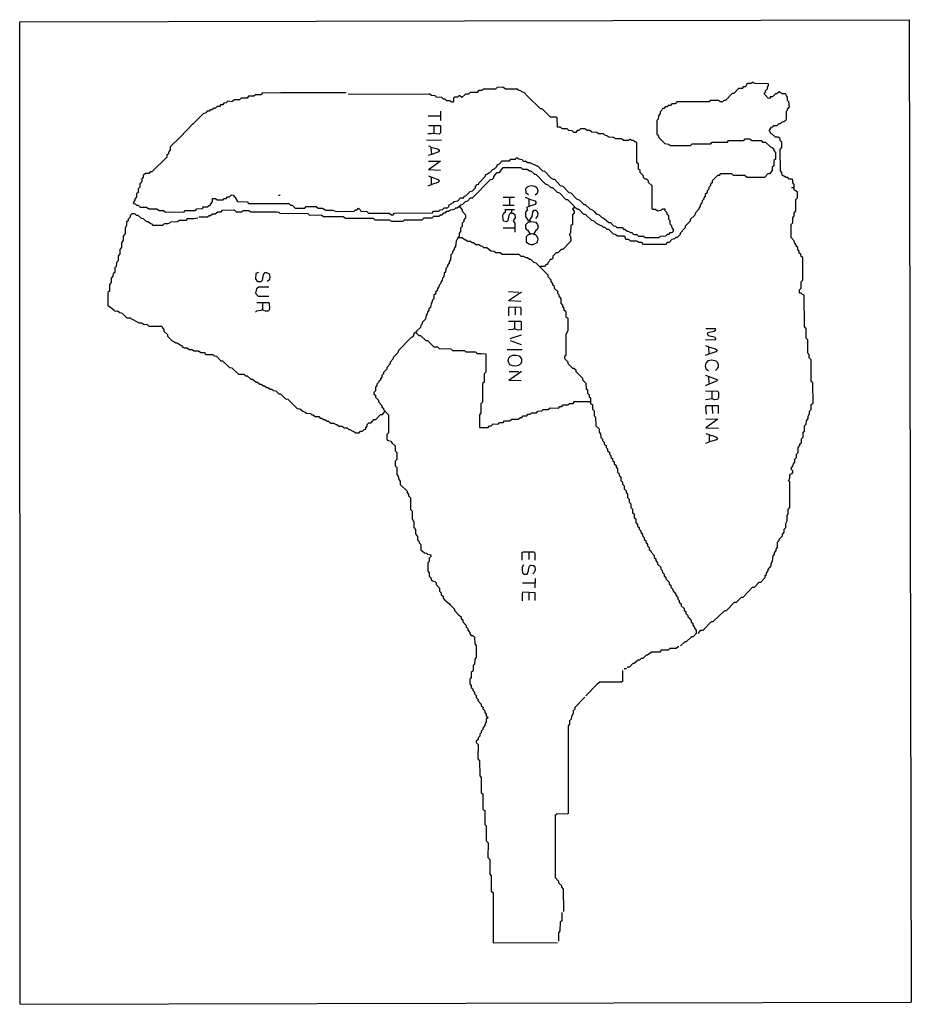
# Model space of a CAD drawing. Units: millimetres. Extents: x 166 to 346, y 53 to 253.
import ezdxf

# ---------------------------------------------------------------- set-up
doc = ezdxf.new("R2010")
doc.units = ezdxf.units.MM
doc.layers.add('POR_DEFECTO', color=4, linetype='Continuous')

msp = doc.modelspace()

# ---------------------------------------------------------------- linework, layer by layer
at = {"layer": 'POR_DEFECTO', "linetype": 'Continuous'}
for p, q in [((165.71, 252.34), (346.01, 252.76)), ((165.84, 53.17), (165.71, 252.34)), ((346.01, 252.76), (346.43, 53.58)), ((231.9, 237.93), (218.63, 237.91)), ((248.79, 237.65), (232.28, 237.59)), ((251, 234.24), (251, 232.34)), ((248.48, 233.29), (251, 233.29)), ((249.68, 231.26), (249.68, 229.73)), ((248.16, 228.38), (251.21, 228.32)), ((249.07, 226.81), (249.16, 225.48)), ((248.54, 224.08), (251.01, 224.08)), ((251.01, 224.08), (248.56, 222.31)), ((251.02, 222.2), (248.56, 222.31)), ((249.11, 220.71), (249.11, 219.38)), ((322.14, 218.75), (322.65, 218.75)), ((218.19, 217.16), (218.51, 217.16)), ((263.72, 216.78), (266, 216.78)), ((264.99, 216.78), (264.99, 215.06)), ((268.92, 216.27), (268.92, 215)), ((212.09, 215.5), (220.22, 215.51)), ((265.94, 215.06), (263.65, 215.06)), ((264.03, 214.3), (266, 214.3)), ((269.11, 212.4), (269.11, 211.82)), ((263.72, 210.55), (266, 210.55)), ((264.8, 197.63), (266.89, 197.55)), ((267.43, 197.53), (264.79, 195.78)), ((267.27, 195.65), (264.79, 195.78)), ((214.95, 195.31), (214.95, 193.85)), ((266.13, 194.36), (266.13, 192.9)), ((266, 191.5), (266, 190.04)), ((304.8, 190.17), (306.83, 190.17)), ((267.34, 188.79), (265.05, 188.06)), ((265.11, 187.71), (267.34, 186.94)), ((306.83, 187.86), (304.74, 187.79)), ((264.54, 185.92), (267.59, 185.92)), ((305.32, 186.36), (305.42, 185.03)), ((267.45, 181.41), (264.85, 179.63)), ((267.34, 179.53), (264.85, 179.63)), ((264.92, 181.41), (266.89, 181.41)), ((304.74, 180.68), (307.21, 179.76)), ((305.31, 180.47), (305.42, 178.86)), ((307.09, 179.52), (304.67, 178.56)), ((306.01, 177.41), (306.01, 175.95)), ((306.06, 174.36), (306.14, 172.96)), ((304.8, 171.88), (307.22, 171.78)), ((307.22, 171.78), (304.8, 170.03)), ((304.8, 170.03), (307.34, 169.95)), ((305.44, 168.52), (305.44, 167.18)), ((268.92, 144.83), (268.92, 143.31)), ((267.65, 138.61), (270.14, 138.61)), ((270.17, 139.5), (270.11, 137.59)), ((268.92, 136.58), (268.92, 135.12)), ((288.23, 121.21), (288.67, 121.21)), ((276.87, 109.72), (276.87, 91.75)), ((274.26, 91.43), (274.25, 78.86)), ((261.68, 75.81), (261.68, 65.64)), ((261.68, 65.64), (274.7, 65.72)), ((165.84, 53.17), (346.43, 53.58))]:
    msp.add_line(p, q, dxfattribs=at)
for points in [[(317.88, 237.1), (317.67, 236.77), (317.44, 236.84), (316.68, 237.67), (316.68, 237.86), (316.87, 238.05), (316.87, 238.33), (317.25, 238.73), (317.25, 239.05), (317.51, 239.42), (317.49, 239.75), (314.67, 239.81), (314.39, 240.07), (313.99, 239.83), (313.25, 239.83), (313.09, 239.72), (312.98, 239.37), (312.74, 239.13), (312.36, 239.13), (312.15, 238.81), (311.42, 238.81), (310.47, 237.8), (310.15, 237.8), (308.75, 236.4), (308.45, 236.4), (308.14, 236.08), (307.72, 236.08), (307.41, 236.4), (305.69, 236.4), (305.48, 236.08), (298.92, 236.08), (298.55, 235.7), (297.91, 235.7), (297.6, 235.38), (297.18, 235.38), (296.97, 235.07), (296.57, 235.07), (296.26, 234.75), (295.99, 234.75), (295.8, 234.32), (295.53, 234.05), (295.53, 233.73), (295.22, 233.27), (295.12, 232.59), (294.83, 232.3), (294.83, 229.57), (295.11, 229.38), (295.23, 228.86), (296.45, 227.68), (297.19, 227.55), (297.61, 227.26), (301.65, 227.26), (302.03, 227.61), (305.77, 227.61), (306.09, 227.95), (309.17, 227.95), (309.36, 228.27), (312.46, 228.27), (312.76, 228.59), (313.61, 228.59), (314.15, 228.27), (315.98, 228.27), (316.3, 227.95), (316.9, 227.93), (317.89, 226.95), (318.23, 226.87), (318.58, 226.57), (318.58, 226.26), (318.9, 225.81), (318.9, 224.5), (318.59, 224.18), (318.57, 223.13), (318.26, 222.87), (318.26, 222.2), (317.7, 221.48), (317.34, 221.48), (316.65, 220.78), (313.14, 220.79), (312.62, 221.16), (310.39, 221.16), (310.07, 221.48), (307.72, 221.48), (307.51, 221.16), (307.13, 221.16), (306.09, 220.11), (306.04, 219.7), (305.79, 219.48), (305.65, 218.99), (305.37, 218.71), (305.37, 218.4), (305.07, 218.09), (305.03, 217.69), (304.67, 217.29), (304.67, 217.01), (304.36, 216.66), (304.36, 216.37), (304.07, 216.07), (303.98, 215.65), (303.66, 215.21), (303.66, 214.91), (303.34, 214.58), (303.34, 214.36), (302.71, 213.63), (302.54, 213.15), (301.63, 212.24), (301.63, 211.93), (300.61, 210.88), (300.61, 210.56), (299.59, 209.5), (299.59, 209.19), (298.99, 208.59), (298.67, 208.59), (298.4, 208.31), (297.9, 208.17), (297.33, 207.57), (296.95, 207.57), (296.6, 207.21), (292.13, 207.22), (291.78, 207.57), (291.23, 207.57), (290.78, 207.89), (289.51, 207.89), (289.15, 208.21), (288.58, 208.21), (288.41, 208.66), (288.13, 208.9), (286.85, 208.9), (286.41, 209.21), (286.1, 209.25), (285.12, 210.24), (284.81, 210.24), (284.39, 210.62), (284.04, 210.62), (283.72, 210.94), (283.55, 210.94), (282.6, 211.41), (282.16, 211.89), (281.67, 212.02), (280.39, 213.29), (280.07, 213.29), (279.08, 214.3), (278.82, 214.3), (278.01, 214.82)], [(218.66, 237.89), (214.95, 237.9), (214.6, 237.54), (213.52, 237.54), (213.2, 237.22), (212.11, 237.22), (211.81, 236.87), (210.59, 236.84), (210.28, 236.53), (209.27, 236.53), (208.71, 236.13), (207.89, 236.23), (207.57, 235.91), (207.12, 235.85), (206.88, 235.51), (206.44, 235.51), (206.19, 235.13), (205.73, 235.13), (205.4, 234.81), (205.14, 234.81), (204.65, 234.49), (204.34, 234.49), (204.14, 234.18), (203.74, 234.18), (203.38, 233.81), (202.94, 233.76), (201.46, 232.27), (200.79, 231.61), (200.85, 231.7), (198.21, 228.97), (196.22, 226.95), (196.22, 226.36), (195.93, 225.95), (195.81, 225.51), (195.52, 225.29), (195.52, 224.88), (192.5, 221.92), (192.18, 221.92), (191.87, 221.6), (191.2, 221.6), (190.76, 221.17), (190.76, 220.81), (190.44, 220.49), (190.44, 219.96), (190.31, 219.7), (190.06, 219.51), (190.06, 218.78), (189.74, 218.46), (189.72, 217.73), (189.42, 217.48), (189.42, 216.82), (189.04, 216.37), (189.04, 216.19), (188.72, 215.63), (188.78, 215.47), (189.15, 215.4), (189.42, 215.13), (189.74, 215.13), (190.12, 214.75), (191.44, 214.75), (191.92, 214.43), (193.5, 214.42), (193.97, 214.11), (194.88, 214.11), (195.26, 213.74), (199.06, 213.8), (199.25, 214.11), (201.34, 214.11), (201.63, 214.42), (202.78, 214.45), (203, 214.81), (203.81, 214.81), (204.1, 215.12), (204.41, 215.14), (204.41, 215.38), (204.78, 215.84), (204.8, 216.48), (205.41, 216.53), (205.74, 216.21), (206.93, 216.21), (207.13, 216.52), (207.56, 216.52), (207.84, 216.83), (208.25, 216.87), (208.61, 217.24), (208.99, 217.17), (209.58, 216.45), (209.63, 216.22), (209.85, 215.88), (211.79, 215.81), (212.16, 215.44)], [(220.2, 215.54), (220.62, 215.19), (220.92, 215.19), (221.58, 214.53), (223.48, 214.54), (223.79, 214.87), (225.79, 214.87), (226.22, 214.56), (227.11, 214.54), (227.73, 214.17), (229.2, 214.17), (229.85, 213.85), (233.49, 213.95), (233.76, 214.24), (234.1, 214.24), (234.39, 214.55), (234.76, 214.17), (234.83, 213.89), (236.03, 213.92), (236.41, 213.54), (240.62, 213.54), (241.07, 213.22), (241.4, 213.22), (241.7, 213.53), (249.39, 213.61), (249.61, 213.92), (250.68, 213.92), (250.94, 214.21), (251.44, 214.3), (251.73, 214.62), (252.41, 214.62), (252.7, 214.9), (252.76, 215.23), (253.11, 215.35), (253.33, 215.59), (253.66, 215.68), (253.74, 215.92), (254.5, 216.06), (255.07, 216.65), (255.72, 216.65), (255.83, 216.96), (256.17, 217.05), (257.03, 217.95), (257.49, 218.07), (258.07, 218.66), (258.07, 218.96), (258.46, 219.38), (258.76, 219.39), (258.76, 219.64), (260.04, 221), (260.16, 221.36), (260.56, 221.5), (260.8, 221.73), (261.03, 221.79), (261.49, 222.23), (261.55, 222.4), (261.95, 222.53), (262.43, 223.02), (262.55, 223.41), (262.93, 223.53), (263.52, 224.14), (264.99, 224.15), (265.24, 224.46), (266.2, 224.46), (266.31, 224.78), (266.57, 224.78), (266.87, 224.56), (267.56, 224.44), (267.7, 224.15), (267.94, 224.03), (268.22, 224.16), (268.63, 223.83), (269.09, 223.83), (270.51, 223.13), (270.68, 223.13), (271.65, 222.14), (272.07, 222.07), (273.45, 220.64), (273.81, 220.4), (274.08, 220.4), (275.23, 219.17), (275.8, 218.99), (276.99, 217.76), (277.4, 217.69), (278.56, 216.46), (279.1, 216.26), (280.07, 215.32), (280.35, 215.32), (281.27, 214.4), (281.79, 214.24), (282.23, 213.84), (282.57, 213.4), (283.19, 213.21), (283.62, 212.76), (284.21, 212.49), (285.11, 211.63), (285.43, 211.63), (286.08, 210.97), (286.49, 210.89), (286.76, 210.63), (287.8, 210.6), (288.16, 210.24), (288.36, 210.3), (288.87, 209.92), (289.07, 209.92), (289.52, 209.6), (289.82, 209.6), (290.01, 209.35), (290.26, 209.22), (290.83, 209.22), (291.15, 208.9), (292.17, 208.9), (292.48, 208.59), (295.32, 208.59), (295.6, 208.89), (296.69, 208.94), (297.01, 209.28), (297.36, 209.28), (297.55, 209.6), (297.98, 209.6), (298.26, 209.9), (298.26, 210.24), (297.95, 210.55), (297.92, 210.96), (297.56, 211.32), (297.56, 211.95), (297.25, 212.27), (297.25, 213.03), (296.93, 213.25), (296.93, 213.6), (296.55, 213.98), (296.54, 214.32), (295.92, 214.37), (295.66, 214.11), (294.97, 213.95), (294.55, 214.3), (294.01, 214.3), (293.88, 214.43), (293.88, 219.07), (293.18, 219.76), (293.18, 220.08), (292.8, 220.46), (292.48, 220.46), (292.18, 220.76), (292.13, 221.13), (291.48, 221.78), (291.44, 222.2), (291.15, 222.49), (291.14, 223.53), (290.82, 223.77), (290.8, 226.3), (290.77, 227.87), (290.39, 227.97), (290.06, 228.27), (289.78, 228.27), (289.38, 228.54), (289.12, 228.27), (288.12, 228.27), (287.67, 228.59), (286.47, 228.59), (286.04, 228.89), (285.09, 228.95), (284.74, 229.2), (284.3, 229.35), (284.04, 229.6), (283.03, 229.6), (282.7, 229.9), (281.67, 229.99), (281.26, 230.3), (280.72, 230.3), (280.24, 230.62), (279.37, 230.62), (279.05, 230.3), (278.71, 230.3), (278.44, 229.92), (278.02, 229.92), (277.68, 230.22), (277.01, 230.28), (276.67, 230.62), (275.67, 230.62), (275.31, 230.94), (274.69, 230.94), (274.62, 232.86), (274.51, 232.97), (273.33, 232.97), (271.61, 234.68), (271.3, 234.68), (268.67, 237.28), (268, 237.95), (267.48, 238.1), (267.27, 238.31), (266.89, 238.43), (266.51, 238.69), (264.19, 238.69), (263.66, 239.07), (262.5, 239.03), (262.17, 238.69), (259.65, 238.66), (259.4, 238.37), (258.7, 238.37), (258.44, 237.99), (257.01, 237.99), (256.7, 237.67), (256.08, 237.67), (255.36, 237), (254.91, 237.35), (254.73, 237.35), (254.42, 237.03), (253.87, 237.03), (253.62, 236.84), (253.62, 236.3), (253.41, 236), (253.18, 236.08), (252.92, 236.34), (252.3, 236.34), (251.94, 236.65), (251.64, 236.65), (251.26, 236.96), (250.21, 237.02), (249.91, 237.31), (249.17, 237.37), (248.74, 237.74)], [(303.25, 128.34), (303.74, 128.98), (304.24, 129.04), (305.92, 130.74), (306.27, 130.74), (308.65, 133.02), (308.99, 133.02), (310.6, 134.67), (311, 134.67), (312.01, 135.69), (312.36, 135.69), (314.24, 137.72), (314.63, 137.72), (315.62, 138.74), (315.9, 138.74), (316.8, 139.67), (316.8, 140.07), (317.06, 140.32), (317.06, 140.57), (317.44, 141.12), (317.44, 141.33), (318.01, 142.04), (318.01, 142.55), (318.29, 142.99), (318.41, 144.11), (318.71, 144.43), (318.71, 144.68), (319.03, 145.16), (319.03, 145.43), (319.34, 145.76), (319.34, 146.82), (319.66, 147.16), (319.66, 147.46), (320.3, 148.11), (320.3, 148.38), (320.68, 148.88), (320.68, 149.49), (320.99, 149.83), (320.99, 150.63), (321.24, 151.16), (321.27, 152.25), (321.5, 152.62), (321.5, 153.46), (321.83, 153.86), (321.83, 159.05), (321.56, 159.31), (321.82, 159.8), (321.82, 160.45), (322.01, 160.71), (322.26, 160.77), (322.45, 160.96), (322.45, 161.28), (322.21, 161.46), (322.11, 161.86), (322.4, 162.26), (322.53, 162.71), (322.84, 163.04), (322.84, 163.65), (323.15, 163.99), (323.15, 164.67), (323.47, 165.01), (323.47, 166.04), (323.85, 166.45), (323.85, 166.81), (324.17, 167.01), (324.17, 167.78), (324.49, 168.12), (324.49, 169.15), (324.8, 169.36), (324.8, 170.44), (325.11, 170.77), (325.21, 171.45), (325.5, 171.9), (325.5, 172.36), (325.82, 172.85), (325.82, 173.43), (326.14, 173.77), (326.14, 174.74), (326.52, 174.99), (326.45, 179.13), (326.14, 179.44), (326.13, 183.83), (325.76, 184.2), (325.76, 184.91), (325.44, 185.18), (325.44, 187.89), (325.12, 188.2), (325.12, 190.12), (324.77, 190.56), (324.74, 196.95), (324.39, 197.07), (324.11, 197.35), (323.8, 197.35), (323.78, 198), (324.11, 198.34), (324.11, 199.65), (324.42, 199.99), (324.42, 204.52), (324.09, 204.74), (324.01, 205.26), (323.72, 205.46), (323.72, 205.86), (323.41, 206.17), (323.41, 206.55), (323.09, 206.87), (323.09, 207.14), (322.78, 207.52), (322.67, 207.91), (322.07, 208.6), (322.07, 211.21), (322.39, 211.55), (322.39, 212.56), (322.71, 213), (322.71, 213.55), (323.02, 213.99), (323.03, 216.3), (323.34, 216.63), (323.34, 217.81), (322.91, 218.11), (322.76, 218.11), (322.67, 218.34), (322.72, 219.37), (322.39, 219.7), (322.39, 220.27), (322.2, 220.46), (321.69, 220.46), (321.38, 220.78), (321.08, 220.78), (320.24, 221.25), (320.21, 221.81), (319.91, 222.12), (319.84, 226.42), (320.16, 226.87), (320.19, 227.93), (319.85, 228.27), (319.85, 228.67), (319.42, 228.97), (318.88, 228.97), (318.24, 229.57), (317.97, 229.66), (317.85, 230.01), (317.63, 230.24), (318.07, 231), (318.33, 231.07), (318.58, 231.32), (319.25, 231.32), (319.62, 231.7), (319.95, 231.7), (320.22, 231.98), (320.61, 232.11), (320.99, 232.4), (321.12, 232.65), (321.12, 234.24), (321.31, 234.43), (321.31, 234.62), (321.72, 235.11), (321.59, 236.12), (321.31, 236.4), (321.31, 237.03), (321.12, 237.29), (321.01, 237.64), (320.88, 237.73), (320.26, 237.75), (319.66, 238.13), (319.14, 237.73), (318.93, 237.73), (318.3, 237.1), (317.82, 237.1)], [(248.6, 231.32), (250.99, 231.32), (251.02, 229.8), (250.7, 229.54), (249.45, 229.71), (249.16, 229.61), (248.46, 229.59)], [(248.54, 227.19), (248.82, 227.12), (249.05, 226.94), (250.42, 226.58), (250.7, 226.37), (250.76, 226.18), (250.6, 225.96), (249.43, 225.53), (248.48, 225.21)], [(202, 212.78), (203.81, 212.78), (204.11, 213.09), (204.39, 213.09), (204.79, 213.41), (205.36, 213.41), (205.85, 213.79), (206.54, 213.79), (206.85, 214.13), (209.17, 214.19), (209.6, 213.78), (210.71, 213.81), (211.01, 214.11), (212.14, 214.11), (212.58, 213.79), (217.92, 213.84), (218.25, 213.73), (218.47, 213.51), (224.1, 213.47), (224.42, 213.15), (226.81, 213.18), (227.29, 212.84), (231.28, 212.84), (231.73, 212.52), (237.36, 212.52), (237.68, 212.21), (240.62, 212.2), (241.07, 211.89), (243.44, 211.89), (243.73, 212.2), (247.31, 212.21), (247.67, 212.59), (249.34, 212.59), (249.64, 212.9), (250.68, 212.9), (250.97, 213.22), (251.31, 213.22), (251.67, 213.6), (252.01, 213.6), (252.31, 213.92), (252.65, 213.92), (253.04, 214.23), (253.82, 214.34), (254.08, 214.62), (254.38, 214.62), (255.11, 215.23), (255.5, 215.33), (256.04, 215.91), (256.55, 216.04), (257.1, 216.65), (257.47, 216.65), (261.14, 220.38), (261.52, 220.42), (261.81, 220.71), (261.81, 220.98), (262.5, 221.79), (262.95, 221.79), (263.71, 222.81), (267.28, 222.8), (267.65, 222.43), (268.56, 222.43), (269.01, 222.11), (269.29, 222.11), (270.04, 221.41), (270.35, 221.41), (272.24, 219.5), (272.76, 219.31), (273.39, 218.75), (273.7, 218.75), (274.67, 217.77), (275.11, 217.65), (276.41, 216.33), (276.72, 216.33), (278.03, 215), (278.18, 214.55)], [(248.54, 221.09), (249.37, 220.74), (250.51, 220.39), (250.76, 220.14), (250.61, 219.83), (250.14, 219.63), (249.56, 219.48), (248.46, 219.03)], [(268.82, 217.23), (268.34, 217.57), (268.27, 218.46), (268.42, 218.75), (268.82, 219.04), (269.48, 219.13), (270.09, 219.02), (270.53, 218.73), (270.76, 218.16), (270.59, 217.54), (270.2, 217.21)], [(270.3, 212.45), (270.69, 212.84), (270.77, 213.32), (270.66, 213.84), (270.38, 214.11), (269.86, 214.11), (269.62, 213.76), (269.49, 212.83), (268.91, 211.94), (268.29, 212.87), (268.29, 213.72), (268.66, 214.16), (268.54, 214.75), (269.08, 215.04), (270.23, 215.37), (270.48, 215.66), (270.25, 215.96), (269.31, 216.24), (268.26, 216.68)], [(254.77, 214.94), (255.4, 214.21), (255.4, 213.95), (256.1, 213.18), (256.1, 212.56), (255.72, 212.17), (255.72, 211.86), (255.4, 211.54), (255.4, 210.84), (255.08, 210.52), (255.08, 209.83), (254.76, 209.5), (254.76, 208.9), (254.49, 208.63)], [(264.1, 214.24), (264.1, 213.67), (263.76, 213.45), (263.58, 213.08), (263.61, 212.27), (263.79, 211.99), (264.37, 211.86), (264.74, 212.13), (265, 213.35), (265.43, 213.79), (265.43, 214.3)], [(278.08, 214.61), (277.75, 214.36), (278.07, 213.93), (278.07, 213.62), (277.73, 213.2), (277.75, 211.25), (277.44, 210.95), (277.35, 209.52), (277.12, 209.28), (277.18, 209.09), (277.38, 208.9), (277.44, 207.87), (275.79, 206.17), (275.44, 206.17), (274.77, 205.47), (274.44, 205.47), (273.75, 204.81), (273.75, 204.43), (273.47, 204.14), (273.22, 204.14), (273.06, 203.77), (272.74, 203.45), (272.72, 203.13), (272.44, 203.13), (272.11, 202.74), (271.18, 202.74)], [(201.83, 212.5), (201.03, 212.39), (199.68, 212.4), (199.36, 212.08), (198.02, 212.08), (197.72, 211.77), (196.26, 211.74), (196.08, 211.49), (195.72, 211.38), (194.97, 211.38), (194.66, 211.06), (192.79, 211.06), (192.59, 211.33), (192.19, 211.41), (191.72, 211.76), (191.5, 211.76), (190.83, 212.36), (190.4, 212.44), (189.74, 213.09), (189.36, 213.09), (189.04, 213.41), (188.41, 213.41), (188.09, 213.09), (188.09, 212.76), (187.71, 212.34), (187.71, 211.99), (187.39, 211.77), (187.39, 211.07), (187.07, 210.59), (187.07, 209.42), (186.69, 208.89), (186.69, 208.01), (186.38, 207.56), (186.36, 206.58), (185.99, 206.2), (185.99, 205.28), (185.68, 204.82), (185.68, 203.86), (185.33, 203.51), (185.28, 202.76), (184.98, 202.46), (184.98, 201.51), (184.68, 201.21), (184.56, 200.78), (184.28, 200.38), (184.28, 199.48), (183.9, 199.09), (183.9, 197.76), (183.58, 197.44), (183.58, 194.85), (184.12, 194.51), (184.9, 193.8), (185.04, 193.7), (185.52, 193.73), (186.02, 193.38), (186.47, 193.29), (187.29, 192.45), (187.52, 192.33), (188.09, 192.33), (188.24, 192.18), (189.8, 191.36), (189.86, 191.31), (190.41, 191.31), (190.78, 191.01), (191.55, 190.96), (191.9, 190.62), (194.55, 190.61), (194.63, 190.3), (194.95, 189.98), (194.95, 189.6), (195.65, 188.95), (195.65, 188.58), (196.61, 187.64), (196.97, 187.54), (197.38, 187.25), (197.6, 187.25), (198.06, 187.01), (198.59, 186.67), (198.8, 186.37), (199.07, 186.23), (199.63, 186.23), (200.06, 185.93), (200.69, 185.89), (200.98, 185.6), (201.95, 185.6), (202.4, 185.28), (203.07, 185.28), (203.43, 184.92), (204.87, 184.88), (205.14, 184.61), (205.57, 184.55), (206.47, 183.63), (206.85, 183.63), (208.27, 182.26), (208.68, 182.2), (210.03, 180.9), (211.14, 180.9), (211.46, 180.58), (211.8, 180.58), (212.57, 179.88), (212.93, 179.88), (213.64, 179.25), (213.94, 179.25), (214.4, 178.87), (214.65, 178.87), (215.1, 178.55), (215.35, 178.55), (215.79, 178.23), (216.07, 178.23), (216.51, 177.85), (216.85, 177.85), (217.11, 177.59), (217.6, 177.51), (218.22, 176.9), (218.6, 176.9), (219.59, 175.91), (220.05, 175.83), (221.95, 173.95), (222.46, 173.9), (223.08, 173.4), (223.6, 173.2), (223.82, 172.98), (224.64, 172.93), (224.92, 172.65), (225.19, 172.65), (225.62, 172.34), (226.34, 172.31), (226.63, 172.01), (226.95, 172.01), (227.27, 171.69), (227.58, 171.69), (228.06, 171.38), (228.27, 171.38), (228.78, 170.99), (229.35, 170.99), (229.84, 170.68), (230.01, 170.68), (230.45, 170.37), (231.1, 170.33), (231.39, 170.05), (232.12, 170.02), (232.41, 169.72), (232.64, 169.72), (233.22, 169.35), (233.44, 169.29), (233.86, 169.02), (234.52, 169.04), (234.82, 169.34), (235.22, 169.38), (235.54, 169.72), (235.84, 169.73), (235.84, 170), (236.16, 170.34), (236.16, 170.7), (236.49, 171.06), (236.93, 171.06), (237.5, 171.69), (237.87, 171.69), (238.87, 172.71), (239.23, 172.71), (239.82, 173.37)], [(265.41, 213.54), (265.75, 213.54), (266.04, 213.25), (266.13, 212.59), (265.72, 211.95), (266.07, 211.49), (266.05, 209.66)], [(269.25, 209.3), (268.76, 210.03), (268.48, 210.17), (268.31, 210.52), (268.32, 211.25), (268.71, 211.66), (269.16, 211.82), (269.38, 211.82), (270.26, 211.72), (270.68, 211.23), (270.78, 210.75), (270.59, 210.21), (270.3, 210.02), (269.82, 209.28)], [(276.42, 193.6), (276.1, 193.82), (276.1, 194.25), (275.78, 194.63), (275.78, 194.89), (275.46, 195.28), (275.46, 196.22), (275.08, 196.68), (275.08, 196.97), (274.77, 197.28), (274.77, 197.66), (274.13, 198.3), (274.13, 198.69), (273.75, 198.96), (273.75, 199.28), (273.43, 199.72), (273.43, 199.99), (272.8, 200.61), (272.8, 200.99), (270.42, 203.38), (269.89, 203.56), (269.31, 204.14), (269.07, 204.14), (268.62, 204.46), (268.37, 204.46), (267.92, 204.78), (267.38, 204.78), (266.95, 205.14), (263.51, 205.16), (263.1, 205.47), (262.19, 205.47), (261.9, 205.76), (261.19, 205.81), (260.39, 206.49), (259.78, 206.49), (259.51, 206.76), (259.15, 206.83), (258.74, 207.13), (258.17, 207.13), (257.72, 207.51), (257.43, 207.51), (257.11, 207.82), (256.55, 207.82), (256.02, 208.14), (255.86, 208.14), (255.41, 208.52), (254.52, 208.52), (254.31, 208.07), (254.16, 207.92), (254.03, 206.75), (253.75, 206.46), (253.75, 206.15), (253.43, 205.8), (253.43, 205.45), (253.08, 205.09), (253.04, 204.1), (252.73, 203.65), (252.73, 203.4), (252.42, 203.01), (252.39, 202.63), (252.07, 202.3), (252.03, 201.6), (251.72, 201.35), (251.7, 200.63), (251.41, 200.33), (251.37, 199.93), (251.11, 199.67), (250.97, 199.18), (250.71, 198.91), (250.67, 198.59), (250.4, 198.3), (250.35, 197.82), (250, 197.61), (250.06, 197.35), (249.94, 197.09), (249.68, 196.9), (249.68, 196.18), (249.41, 195.89), (249.28, 195.42), (249.09, 195.22), (248.95, 194.43), (248.67, 194.14), (248.67, 193.87), (248.36, 193.49), (248.33, 193.13), (248.07, 192.87), (247.95, 192.02), (247.38, 191.45), (247.25, 190.98), (247.05, 190.74), (246.94, 190.33), (246.21, 189.69), (245.97, 189.36), (245.75, 189.28), (245.56, 189.03), (245.56, 188.77), (245.29, 188.42), (245.08, 188.31), (242.48, 185.69), (242.36, 185.23), (241.43, 184.3), (241.43, 183.98), (240.79, 183.34), (240.79, 182.97), (240.1, 182.26), (240.1, 181.95), (239.46, 181.23), (239.46, 180.94), (239.14, 180.61), (239.14, 180.3), (238.83, 179.98), (238.83, 179.69), (238.54, 179.58), (238.41, 179.19), (238.13, 178.9), (238.13, 178.59), (237.81, 178.26), (237.81, 177.51), (237.49, 177.18), (237.49, 176.86), (237.81, 176.64), (237.81, 176.26), (238.44, 175.63), (238.44, 175.3), (239.14, 174.56), (239.14, 174.2), (239.46, 173.98), (239.46, 173.76), (240.48, 172.66), (240.48, 169), (240.16, 168.67), (240.16, 167.59), (240.39, 167.43), (240.98, 167.29), (241.16, 166.99), (241.81, 166.37), (241.81, 165.34), (242.13, 165.03), (242.13, 163.58), (241.81, 163.27), (241.81, 162.29), (242.13, 161.98), (242.13, 160.58), (242.45, 160.25), (242.53, 159.54), (242.83, 159.24), (242.82, 158.54), (244.22, 157.19), (244.22, 156.9), (244.54, 156.53), (244.54, 156.25), (244.92, 155.85), (244.93, 153.46), (245.24, 153.15), (245.25, 151.65), (245.62, 150.93), (245.62, 149.81), (245.94, 149.42), (245.94, 148.56), (246.31, 148.02), (246.34, 147.35), (246.61, 147.08), (246.68, 146.69), (247.01, 146.36), (247.03, 145.28), (247.73, 144.72), (248.14, 144.6), (248.35, 144.39), (248.44, 144.39), (249.05, 144.3), (249.05, 143.92), (248.73, 143.59), (248.73, 142.96), (248.42, 142.65), (248.41, 140.96), (248.73, 140.64), (248.73, 139.94), (249.11, 139.56), (249.11, 139.24), (249.36, 139), (249.87, 138.87), (250.13, 138.61), (250.13, 138.26), (250.83, 137.52), (250.83, 136.89), (251.14, 136.58), (251.14, 136.18), (251.53, 135.91), (251.53, 135.53), (251.84, 135.3), (251.91, 135.09), (252.85, 134.37), (252.93, 134.16), (253.87, 133.3), (253.87, 132.98), (254.62, 132.1), (255.21, 131.7), (255.21, 131.28), (255.53, 131.08), (255.53, 130.67), (256.22, 129.95), (256.22, 129.66), (256.54, 129.34), (256.54, 128.98), (256.92, 128.54), (256.92, 128.26), (257.24, 127.94), (257.56, 127.94), (257.9, 127.6), (257.93, 126.23), (258.26, 125.91), (258.26, 123.47), (257.95, 123.15), (257.92, 122.14), (257.63, 121.85), (257.61, 120.79), (257.24, 120.41), (257.24, 119.4), (256.92, 119.08), (256.92, 118.1), (257.24, 117.78), (257.24, 117.38), (257.51, 117.21), (257.63, 116.69), (257.88, 116.45), (257.88, 116.09), (258.26, 115.77), (258.26, 115.37), (258.57, 115.05), (258.57, 114.73), (259.27, 114.01), (259.27, 113.68), (259.68, 113.39), (259.59, 113.04), (259.91, 112.78), (259.99, 112.3), (260.29, 112), (260.29, 111.63), (260.65, 111.32), (260.29, 110.95), (260.29, 110.35), (259.97, 109.89), (259.97, 109.69), (259.59, 109.14), (259.59, 108.86), (259.27, 108.54), (259.27, 108.23), (258.95, 107.9), (258.95, 107.53), (258.65, 107.22), (258.61, 106.87), (258.26, 106.51), (258.26, 106.22), (258.62, 105.86), (258.59, 102.9), (258.94, 102.55), (258.96, 99.49), (259.27, 99.18), (259.27, 96.04), (259.6, 95.83), (259.61, 92.67), (259.96, 92.44), (259.97, 89.65), (260.29, 89.33), (260.29, 86.29), (260.66, 85.91), (260.61, 82.91), (260.99, 82.54), (260.99, 79.55), (261.3, 79.24), (261.3, 76.1), (261.75, 75.74)], [(214.09, 201.52), (213.6, 201.28), (213.54, 200.22), (213.8, 199.84), (214, 199.7), (214.63, 199.7), (214.91, 199.95), (215.11, 201.09), (215.45, 201.54), (215.72, 201.54), (216.27, 201.27), (216.38, 200.73), (216.32, 200.05), (215.84, 199.69)], [(216.22, 198.55), (214.2, 198.55), (213.68, 198.19), (213.51, 197.31), (214.02, 196.74), (216.22, 196.7)], [(213.78, 195.42), (216.16, 195.44), (216.25, 195.34), (216.37, 194.09), (216.11, 193.69), (215.53, 193.66), (214.85, 193.94), (214.62, 193.78), (213.72, 193.7), (213.51, 193.49)], [(267.34, 192.84), (267.34, 194.3), (267.19, 194.4), (265, 194.5), (264.8, 194.36), (264.8, 192.71)], [(276.42, 193.6), (276.42, 192.51), (276.8, 192.23), (276.8, 189.66), (276.43, 188.96), (276.43, 184.71), (276.16, 184.46), (276.16, 184.08), (276.8, 183.38), (276.8, 183.07), (277.77, 182.11), (278.04, 182.11), (278.45, 181.77), (278.45, 181.41), (279.78, 180.06), (279.78, 179.73), (280.43, 179.07), (280.51, 177.93), (280.8, 177.72), (280.8, 177.03), (281.12, 176.71), (281.12, 176.31), (281.43, 176.1), (281.44, 175.05), (281.81, 174.68), (281.81, 173.79), (282.13, 173.47), (282.13, 172.43), (282.45, 172.22), (282.51, 170.43), (283.15, 169.83), (283.15, 169.15), (283.44, 168.81), (283.53, 168.09), (283.85, 167.71), (283.85, 167.44), (284.16, 167.12), (284.16, 166.73), (284.55, 166.45), (284.55, 166.01), (284.86, 165.79), (284.86, 165.39), (285.24, 165.07), (285.24, 164.66), (285.56, 164.41), (285.56, 163.99), (285.85, 163.8), (285.93, 163.24)], [(264.78, 191.62), (267.22, 191.62), (267.34, 191.5), (267.33, 189.91), (266.76, 189.8), (265.93, 190.06), (265.71, 189.94), (264.79, 189.87)], [(306.75, 189.99), (306.48, 189.57), (305.21, 189.26), (305.06, 189.03), (305.23, 188.76), (305.54, 188.66), (306.52, 188.45), (306.84, 188.02)], [(245.98, 189.33), (246.63, 188.77), (246.93, 188.77), (248.03, 187.76), (248.34, 187.76), (249.62, 186.42), (250.38, 186.42), (250.72, 186.09), (253.1, 186.06), (253.43, 185.73), (255.85, 185.72), (256.16, 185.41), (258.13, 185.41), (258.45, 185.09), (259.25, 185.09), (260.22, 185), (260.2, 181.29), (259.85, 180.94), (259.86, 179.41), (259.77, 179.12)], [(304.73, 186.74), (305.55, 186.39), (306.76, 186.06), (307.06, 185.75), (306.84, 185.43), (305.57, 185.05), (304.65, 184.68)], [(306.74, 181.66), (307.18, 182.04), (307.34, 182.37), (307.34, 182.79), (307.22, 183.18), (306.85, 183.55), (306, 183.77), (305.17, 183.59), (304.75, 183.16), (304.63, 182.6), (304.81, 182.01), (305.34, 181.62)], [(259.78, 179.19), (259.53, 179), (259.53, 175.22), (259.21, 174.9), (259.21, 173.08), (258.89, 172.63), (258.89, 170.06), (260.66, 170.12), (260.94, 170.42), (261.26, 170.42), (261.7, 170.82), (262.51, 170.74), (262.76, 170.86), (262.96, 171.12), (263.69, 171.12), (263.99, 171.44), (264.99, 171.44), (265.45, 171.76), (266.72, 171.76), (267.22, 172.14), (267.51, 172.14), (267.74, 172.45), (268.53, 172.45), (268.72, 172.77), (269.15, 172.77), (269.45, 173.09), (270.49, 173.09), (270.75, 173.38), (271.54, 173.49), (271.78, 173.72), (272.84, 173.72), (273.25, 174.05), (274.92, 174), (275.17, 174.36), (275.57, 174.36), (275.86, 174.68), (276.84, 174.68), (277.13, 174.99), (277.86, 174.99), (278.13, 175.34), (281.44, 175.38)], [(304.72, 177.52), (307.22, 177.46), (307.34, 177.22), (307.34, 176.14), (307.14, 175.75), (306.61, 175.68), (306.04, 175.91), (304.73, 175.71)], [(307.35, 172.95), (307.32, 174.47), (304.86, 174.48), (304.74, 174.3), (304.82, 172.77)], [(304.77, 168.88), (305.91, 168.45), (306.05, 168.45), (306.78, 168.23), (307.14, 167.92), (306.93, 167.61), (305.75, 167.23), (304.72, 166.84)], [(285.94, 163.31), (286.2, 163.12), (286.2, 162.72), (286.58, 162.4), (286.58, 162.04), (286.89, 161.72), (286.89, 161.02), (287.21, 160.71), (287.21, 160.34), (287.53, 160.09), (287.53, 159.37), (287.91, 158.99), (287.91, 158.61), (288.23, 158.29), (288.23, 157.65), (288.61, 157.25), (288.61, 156.9), (288.93, 156.58), (288.93, 155.88), (289.24, 155.56), (289.24, 154.93), (289.56, 154.61), (289.56, 153.91), (289.94, 153.53), (289.94, 152.8), (290.26, 152.58), (290.26, 151.78), (290.58, 151.56), (290.58, 150.82), (290.96, 150.46), (290.96, 150.07), (291.28, 149.85), (291.28, 149.47), (291.59, 149.15), (291.59, 148.86), (291.97, 148.41), (291.97, 148.13), (292.29, 147.82), (292.29, 147.41), (292.61, 147.21), (292.61, 146.83), (292.99, 146.38), (292.99, 146.1), (293.31, 145.78), (293.31, 145.37), (293.6, 145.16), (293.67, 144.79), (294.32, 144.13), (294.32, 143.75), (294.64, 143.44), (294.64, 143.11), (295.02, 142.69), (295.02, 142.36), (295.66, 141.77), (295.66, 141.4), (295.95, 141.11), (296.02, 140.73), (296.36, 140.39), (296.36, 139.98), (296.67, 139.78), (296.67, 139.4), (297.37, 138.75), (297.37, 138.33), (297.69, 138.13), (297.69, 137.72), (298.07, 137.34), (298.07, 137.04), (298.71, 136.34), (298.71, 136.09), (299.09, 135.65), (299.09, 135.27), (299.4, 135.05), (299.4, 134.7), (299.79, 134.33), (299.79, 133.96), (300.42, 133.37), (300.42, 133), (300.74, 132.79), (300.74, 132.39), (301.12, 132), (301.12, 131.69), (301.31, 131.54), (301.82, 130.95), (301.82, 130.64), (302.13, 130.42), (302.13, 130.03), (302.42, 129.7), (302.53, 129.35), (302.83, 128.98), (302.83, 128.36), (302.24, 127.69), (301.89, 127.69), (300.82, 126.67), (300.52, 126.67), (299.67, 125.84)], [(267.59, 143.18), (267.59, 144.77), (267.78, 144.9), (270.01, 144.89), (270.13, 144.64), (270.13, 143.18)], [(267.86, 142.26), (267.53, 141.75), (267.53, 141.19), (267.61, 140.61), (267.91, 140.39), (268.57, 140.39), (268.86, 141.05), (268.86, 141.34), (269.04, 141.96), (269.24, 142.17), (269.39, 142.21), (269.83, 142.15), (270.09, 141.89), (270.22, 141.23), (270.02, 140.68), (269.69, 140.45)], [(270.21, 135.04), (270.16, 136.61), (267.72, 136.71), (267.59, 136.45), (267.59, 134.99)], [(299.34, 125.66), (299.18, 125.66), (298.8, 125.27), (297.46, 125.27), (297.15, 124.96), (295.72, 124.96), (295.46, 124.57), (293.76, 124.58), (292.99, 123.94), (292.7, 123.94), (292.01, 123.24), (291.68, 123.24), (291.37, 122.92), (291.09, 122.92), (290.26, 122.23), (290.01, 122.23), (289.31, 121.53), (288.86, 121.53)], [(287.91, 120.83), (287.91, 118.61), (287.66, 118.48), (283.28, 118.48), (282.77, 118.04), (282.83, 118.1), (280.47, 115.69)], [(280.24, 115.43), (278.2, 113.36), (278.2, 112.99), (277.88, 112.67), (277.88, 112.11), (277.53, 111.52), (277.48, 110.94), (277.18, 110.64), (277.18, 109.97), (276.86, 109.65)], [(276.81, 91.76), (274.56, 91.7), (274.21, 91.35)], [(274.26, 78.86), (274.89, 78.13), (274.89, 77.82), (275.59, 77.2)], [(275.53, 77.27), (275.53, 76.91), (275.9, 76.48), (275.91, 72)], [(275.58, 71.75), (275.59, 70.09), (275.29, 69.79), (275.22, 68.06), (274.89, 67.69), (274.89, 65.97)]]:
    msp.add_lwpolyline(points, dxfattribs=at)
for points in [[(270.6, 208.82), (270.26, 209.16), (269.5, 209.35), (268.74, 209.15), (268.34, 208.71), (268.38, 207.7), (268.89, 207.32), (269.34, 207.19), (269.79, 207.19), (270.6, 207.59), (270.78, 208.3), (270.6, 208.82)], [(266.82, 182.64), (266.24, 182.53), (265.58, 182.56), (265.09, 182.8), (264.84, 183.18), (264.72, 183.64), (264.86, 184.23), (265.18, 184.57), (265.68, 184.77), (266.37, 184.77), (266.96, 184.62), (267.4, 184.03), (267.4, 183.39), (267.2, 182.94), (266.82, 182.64)]]:
    msp.add_lwpolyline(points, close=True, dxfattribs=at)

doc.saveas('drawing.dxf')
